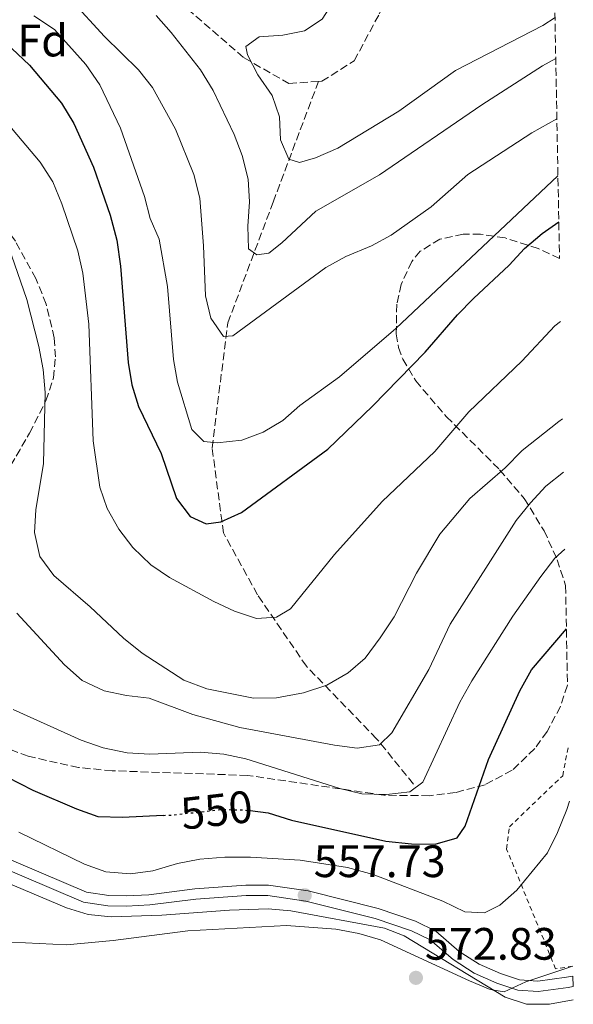
# Model space of a CAD drawing. Units: metres. Extents: x 623415 to 626839, y 4789706 to 4792073.
# Drawn here: x 626682 to 626804, y 4791644 to 4791861 of the extents above; entities that cross this region are included whole.
import ezdxf
from ezdxf.enums import TextEntityAlignment as Align

# ---------------------------------------------------------------- set-up
doc = ezdxf.new("R2010")
doc.units = ezdxf.units.M
doc.header["$MEASUREMENT"] = 0
for name, pattern in [('DGN Style 2', [1.739922, 1.043953, -0.695969]), ('DGN Style 3', [2.435891, 1.739922, -0.695969]), ('DGN Style 5', [1.217945, 0.521977, -0.695969])]:
    doc.linetypes.add(name, pattern=pattern)
for name, color, linetype, lineweight in [('Barranco lineal', 142, 'DGN Style 3', 13), ('Cota de curva de nivel directora', 7, 'Continuous', 0), ('Cota de punto acotado terreno', 7, 'Continuous', 0), ('Curva de nivel directora', 30, 'Continuous', 30), ('Curva de nivel directora no vista', 30, 'DGN Style 5', 30), ('Curva de nivel intermedia', 30, 'Continuous', 0), ('Etiqueta de zona arbolada', 92, 'Continuous', 0), ('Fuente-manantial-naciente', 7, 'Continuous', 0), ('Línea de cambio de uso (parcela vista)', 92, 'Continuous', 0), ('Línea de pista pavimentada', 7, 'Continuous', 0), ('pavimentado', 23, 'Continuous', 0), ('Punto acotado terreno (símbolo)', 7, 'Continuous', 0), ('Tela metálica o alambrada', 7, 'DGN Style 2', 0), ('Zona arbolada', 92, 'DGN Style 3', 0)]:
    doc.layers.add(name, color=color, linetype=linetype, lineweight=lineweight)
doc.styles.add('Style-Arial', font='arial.ttf')

# ---------------------------------------------------------------- blocks, each defined once
blk = doc.blocks.new('5PATER')
at = {"layer": 'Fuente-manantial-naciente', "linetype": 'Continuous', "lineweight": 0}
h = blk.add_hatch(color=51, dxfattribs=at)
edge = h.paths.add_edge_path()
edge.add_ellipse((0, 0), major_axis=(-0.11, -0.111), ratio=0.999422, start_angle=0, end_angle=360)

msp = doc.modelspace()

# ---------------------------------------------------------------- linework, layer by layer
at = {"layer": 'Barranco lineal', "color": 142, "linetype": 'DGN Style 3', "lineweight": 13}
for points in [[(626634.68, 4791982.15, 532.23), (626635.81, 4791980.29, 531.97), (626642.88, 4791970.83, 530.77), (626648.61, 4791963.27, 528.73), (626657, 4791953.82, 525.86), (626663.18, 4791945.78, 523.54), (626670.24, 4791936.8, 522.15), (626674.83, 4791923.84, 520.67), (626675.46, 4791909.35, 518.59), (626681.89, 4791895.33, 514.58), (626698.45, 4791881.86, 510.12), (626717.25, 4791865.16, 506.71), (626731.62, 4791852.74, 504.93), (626741.51, 4791847.12, 504.33), (626748.03, 4791847.57, 503.53)], [(626748.03, 4791847.57, 503.53), (626748.76, 4791847.62, 503.44), (626755.92, 4791852.1, 503.44), (626761.47, 4791862.48, 500), (626764.33, 4791867.85, 499.54), (626775.07, 4791894.88, 501.07), (626796.8, 4791915.95, 498.69), (626799.25, 4791917.58, 498.1)], [(626769.04, 4791692.46, 545.31), (626760.88, 4791702.46, 538.63), (626745.35, 4791718.48, 534.03), (626734.55, 4791734.24, 527.79), (626727.04, 4791747.88, 525.57), (626724.52, 4791766.68, 522.6), (626727.99, 4791794.3, 515.62), (626738.01, 4791820.95, 509.53), (626748.03, 4791847.57, 503.53)]]:
    msp.add_polyline3d(points, dxfattribs=at)
at = {"layer": 'Curva de nivel directora', "color": 30, "linetype": 'Continuous', "lineweight": 30, "flags": 128}
for points, elevation in [([(626680.25, 4791854.86), (626684.14, 4791851.15), (626691.26, 4791842.76), (626693.99, 4791838.29), (626698.3, 4791828.61), (626701.99, 4791818.02), (626703.45, 4791812.51), (626704.31, 4791806.8), (626705.95, 4791785.53), (626706.78, 4791780.57), (626708.27, 4791775.79), (626713.25, 4791765.43), (626716.63, 4791755.48), (626719.65, 4791751.52), (626723.23, 4791749.92), (626726.45, 4791750.37), (626731.03, 4791752.4), (626750.1, 4791766.38), (626759.97, 4791775.88), (626771.63, 4791787.77), (626778.78, 4791796.07), (626782.29, 4791799.63), (626790.18, 4791807.03), (626793.54, 4791810.72), (626797.47, 4791814.01), (626801.14, 4791816.6)], 525), ([(626732.92, 4791686.59), (626736.88, 4791686.1), (626742.05, 4791684.45), (626762.93, 4791679.85), (626768.62, 4791679.29), (626773.84, 4791679.2), (626778.65, 4791680.56), (626780.46, 4791683.14), (626785.57, 4791697.87), (626792.52, 4791713.06), (626795.08, 4791717.7), (626802.82, 4791726.74)], 550), ([(626713.73, 4791685.53), (626704.72, 4791685.11), (626699.35, 4791685.19), (626694.63, 4791686.88), (626684.98, 4791691.02), (626670.52, 4791698.4)], 550)]:
    msp.add_lwpolyline(points, dxfattribs=dict(at, elevation=elevation))
at = {"layer": 'Curva de nivel directora no vista', "color": 30, "linetype": 'DGN Style 5', "lineweight": 30, "elevation": 550, "flags": 128}
msp.add_lwpolyline([(626713.73, 4791685.53), (626715.99, 4791685.64), (626726.55, 4791686.85), (626731.62, 4791686.74), (626732.92, 4791686.59)], dxfattribs=at)
at = {"layer": 'Curva de nivel intermedia', "color": 30, "linetype": 'Continuous', "lineweight": 0, "flags": 128}
for points, elevation in [([(626782.62, 4791927.53), (626775.78, 4791918.02), (626768.97, 4791909.59), (626761.79, 4791896.16), (626751.56, 4791865.48), (626748.84, 4791861.3), (626744.95, 4791858.74), (626740.18, 4791857.76), (626734.94, 4791857.43), (626731.94, 4791855.31), (626732.36, 4791853.45), (626734.63, 4791848.99), (626737.82, 4791844.48), (626739.43, 4791839.72), (626739.64, 4791834.7), (626741.51, 4791830.37), (626743.86, 4791829.68), (626747.34, 4791830.68), (626752.29, 4791832.83), (626765.8, 4791840.99), (626778.32, 4791849.99), (626797.64, 4791859.95), (626800.3, 4791861.65)], 505), ([(626693.32, 4791865.67), (626700.76, 4791857.45), (626708.22, 4791850.15), (626711.35, 4791846.26), (626716.4, 4791837.03), (626720.48, 4791826.99), (626721.82, 4791821.83), (626722.64, 4791811.3), (626723.04, 4791800.21), (626724.22, 4791795.29), (626727.02, 4791791.25), (626729.12, 4791791.37), (626749.67, 4791806.5), (626754.04, 4791808.92), (626759.74, 4791811.25), (626764.12, 4791813.66), (626772.92, 4791819.9), (626781.05, 4791827.02), (626795.21, 4791836.2), (626800.71, 4791839.3)], 515), ([(626685.15, 4791862.03), (626689.68, 4791859.03), (626696.64, 4791851.34), (626699.72, 4791846.8), (626704.3, 4791837.28), (626709.56, 4791822.15), (626710.81, 4791817.31), (626712.81, 4791812.72), (626714.67, 4791802.31), (626715.98, 4791786.21), (626716.84, 4791781.21), (626720.01, 4791770.72), (626722.67, 4791768.08), (626725.67, 4791767.79), (626731.11, 4791768.36), (626735.77, 4791770.17), (626740.14, 4791772.73), (626743.93, 4791775.99), (626752.65, 4791782.39), (626765.1, 4791793.05), (626800.95, 4791826.73)], 520), ([(626712.14, 4791862.11), (626715.46, 4791858.37), (626721.94, 4791850.11), (626724.79, 4791845.57), (626729.37, 4791835.88), (626731.2, 4791831.21), (626732.47, 4791825.97), (626732.77, 4791820.98), (626732.43, 4791815.62), (626732.59, 4791810.62), (626734.38, 4791809.27), (626737.06, 4791809.67), (626739.93, 4791811.9), (626747.44, 4791818.96), (626761.53, 4791826.98), (626784.15, 4791842.37), (626797.51, 4791851.04), (626800.47, 4791852.64)], 510), ([(626676.1, 4791841.94), (626686.51, 4791829.73), (626689.3, 4791825.38), (626691.32, 4791820.51), (626694.85, 4791810.16), (626695.97, 4791805.21), (626697.26, 4791794.01), (626698.27, 4791768.25), (626699.7, 4791758.01), (626701.35, 4791753.3), (626703.93, 4791748.71), (626706.99, 4791744.7), (626710.95, 4791740.82), (626715.14, 4791738.09), (626724.88, 4791732.79), (626729.48, 4791730.61), (626734.34, 4791728.99), (626738.77, 4791729.27), (626741.81, 4791731.15), (626751.59, 4791743.17), (626762.09, 4791754.86), (626773.73, 4791765.88), (626781.26, 4791774.63), (626792.95, 4791785.78), (626800.24, 4791793.59), (626801.55, 4791794.56)], 530), ([(626678.22, 4791814.93), (626683.56, 4791799.44), (626686.2, 4791789.06), (626687.15, 4791783.97), (626687.6, 4791778.88), (626687.27, 4791763.19), (626685.59, 4791753), (626685.25, 4791748), (626686.45, 4791742.69), (626689.56, 4791738.47), (626697.55, 4791731.57), (626704.93, 4791724.66), (626709.06, 4791721.35), (626718.3, 4791715.4), (626723.32, 4791713.46), (626733.64, 4791711.39), (626738.77, 4791711.48), (626744.71, 4791712.57), (626749.86, 4791714.26), (626754.61, 4791716.98), (626758.38, 4791720.27), (626761.69, 4791724.76), (626764.75, 4791729.34), (626769.7, 4791738.98), (626774.83, 4791747.6), (626781.45, 4791755.47), (626789.32, 4791762.24), (626793.02, 4791766.12), (626801.12, 4791772.5), (626801.95, 4791773.05)], 535), ([(626681.36, 4791730.15), (626691.92, 4791718.8), (626695.8, 4791715.3), (626700.66, 4791713.07), (626705.57, 4791712.04), (626710.6, 4791711.43), (626720.23, 4791707.83), (626730.65, 4791704.95), (626751.55, 4791701.01), (626756.58, 4791700.4), (626761.51, 4791701.13), (626764.23, 4791703.74), (626772.42, 4791717.75), (626777.13, 4791727.79), (626791.74, 4791750.65), (626794.85, 4791754.56), (626798.28, 4791758.21), (626802.17, 4791761.29)], 540), ([(626768.2, 4791690.74), (626771.12, 4791692.89), (626779.26, 4791710.53), (626781.89, 4791715.22), (626790.99, 4791729.5), (626797.17, 4791738.26), (626800.25, 4791742.29), (626802.49, 4791744.34)], 545), ([(626680.58, 4791708.95), (626695.58, 4791702.12), (626700.47, 4791700.42), (626705.75, 4791699.35), (626710.74, 4791699.05), (626721.98, 4791699.49), (626727.09, 4791699.08), (626731.98, 4791698.03), (626752.77, 4791691.46), (626757.64, 4791690.33), (626763.07, 4791690.13), (626768.2, 4791690.74)], 545), ([(626681.8, 4791681.8), (626696.33, 4791674.79), (626701.07, 4791673.09), (626706.49, 4791672.64), (626711.45, 4791673.3), (626716.88, 4791674.9), (626721.79, 4791675.86), (626727.34, 4791676.3), (626733.01, 4791676.29), (626744, 4791675.64), (626754.43, 4791674.04), (626760.1, 4791672.51), (626775.48, 4791666.59), (626780.34, 4791664.28), (626784.74, 4791664.05), (626788.14, 4791665.71), (626791.88, 4791669.03), (626798.63, 4791677.31), (626800.88, 4791681.77), (626802.94, 4791686.86), (626803.53, 4791688.68)], 555), ([(626803.88, 4791652.2), (626803.39, 4791651.99), (626793.82, 4791648.82), (626789.08, 4791646.57), (626786, 4791647.11), (626781.38, 4791649.03), (626761.77, 4791658.07), (626756.97, 4791659.45), (626751.89, 4791660.43), (626740.96, 4791661.26), (626719.19, 4791660.08), (626702.68, 4791657.91), (626692.33, 4791656.97), (626671.11, 4791657.98), (626666.13, 4791657.58), (626662.32, 4791655.6), (626658.49, 4791647.94), (626658.11, 4791642.95)], 560)]:
    msp.add_lwpolyline(points, dxfattribs=dict(at, elevation=elevation))
at = {"layer": 'Línea de cambio de uso (parcela vista)', "color": 92, "linetype": 'Continuous', "lineweight": 0}
msp.add_polyline3d([(626655.38, 4791680.74, 558.3), (626692.37, 4791665.1, 558.23), (626697.16, 4791663.63, 558.27), (626702.24, 4791663.11, 558.27), (626713.39, 4791663.55, 558.27), (626728.36, 4791664.65, 558.64), (626736.93, 4791664.89, 558.86), (626741.89, 4791664.47, 558.96), (626762.65, 4791660.65, 559.58), (626766.95, 4791658.92, 559.76), (626789.32, 4791645.38, 560.42), (626794, 4791643.88, 560.6), (626799.07, 4791643.89, 560.83), (626804.35, 4791644.8, 561.08)], dxfattribs=at)
at = {"layer": 'Línea de pista pavimentada', "color": 7, "linetype": 'Continuous', "lineweight": 0}
for points in [[(626804.29, 4791647.77, 560.17), (626803.18, 4791647.55, 560.12), (626796.55, 4791646.67, 559.89), (626792.05, 4791646.99, 559.82), (626787.48, 4791648.48, 559.82), (626782.47, 4791650.69, 559.67), (626777.78, 4791653.69, 559.74), (626772.72, 4791658.04, 559.74), (626768.61, 4791660.08, 559.56), (626760.56, 4791662.79, 559.22), (626745.27, 4791666.62, 558.63), (626736.83, 4791667.87, 558.33), (626732.08, 4791667.86, 558.09), (626720.92, 4791667.03, 557.59), (626710.77, 4791665.76, 557.37), (626705.6, 4791665.48, 557.21), (626701.48, 4791665.59, 557.07), (626696.11, 4791666.42, 556.8), (626655.69, 4791683.6, 557.89), (626650.32, 4791685.89, 558.63), (626642.47, 4791689.82, 558.48), (626639.26, 4791691.87, 558.93)], [(626804.25, 4791650.08, 560.18), (626802.81, 4791649.79, 560.12), (626796.48, 4791648.95, 559.89), (626792.49, 4791649.24, 559.82), (626788.29, 4791650.61, 559.82), (626783.54, 4791652.7, 559.67), (626779.14, 4791655.51, 559.74), (626773.98, 4791659.95, 559.74), (626769.48, 4791662.18, 559.56), (626761.2, 4791664.97, 559.22), (626745.72, 4791668.85, 558.63), (626736.99, 4791670.14, 558.33), (626732, 4791670.14, 558.09), (626720.69, 4791669.3, 557.59), (626710.56, 4791668.02, 557.37), (626705.57, 4791667.75, 557.21), (626701.68, 4791667.85, 557.07), (626696.74, 4791668.62, 556.8), (626656.58, 4791685.69, 557.89)]]:
    msp.add_polyline3d(points, dxfattribs=at)
at = {"layer": 'pavimentado', "color": 23, "linetype": 'Continuous', "lineweight": 0}
msp.add_polyline3d([(626656.58, 4791685.69, 557.89), (626696.74, 4791668.62, 556.8), (626701.68, 4791667.85, 557.07), (626705.57, 4791667.75, 557.21), (626710.56, 4791668.02, 557.37), (626720.69, 4791669.3, 557.59), (626732, 4791670.14, 558.09), (626736.99, 4791670.14, 558.33), (626745.72, 4791668.85, 558.63), (626761.2, 4791664.97, 559.22), (626769.48, 4791662.18, 559.56), (626773.98, 4791659.95, 559.74), (626779.14, 4791655.51, 559.74), (626783.54, 4791652.7, 559.67), (626788.29, 4791650.61, 559.82), (626792.49, 4791649.24, 559.82), (626796.48, 4791648.95, 559.89), (626802.81, 4791649.79, 560.12), (626804.25, 4791650.08, 560.18), (626804.29, 4791647.77, 560.17), (626803.18, 4791647.55, 560.12), (626796.55, 4791646.67, 559.89), (626792.05, 4791646.99, 559.82), (626787.48, 4791648.48, 559.82), (626782.47, 4791650.69, 559.67), (626777.78, 4791653.69, 559.74), (626772.72, 4791658.04, 559.74), (626768.61, 4791660.08, 559.56), (626760.56, 4791662.79, 559.22), (626745.27, 4791666.62, 558.63), (626736.83, 4791667.87, 558.33), (626732.08, 4791667.86, 558.09), (626720.92, 4791667.03, 557.59), (626710.77, 4791665.76, 557.37), (626705.6, 4791665.48, 557.21), (626701.48, 4791665.59, 557.07), (626696.11, 4791666.42, 556.8), (626655.69, 4791683.6, 557.89)], dxfattribs=at)
at = {"layer": 'Tela metálica o alambrada', "color": 7, "linetype": 'DGN Style 2', "lineweight": 0}
msp.add_polyline3d([(626804.21, 4791652.25, 559.57), (626800.43, 4791651.67, 559.36), (626789.61, 4791678.12, 554.01), (626790.24, 4791683.02, 553.86), (626802, 4791694.3, 553.86), (626803.3, 4791701.07, 553.92)], dxfattribs=at)
at = {"layer": 'Zona arbolada', "color": 92, "linetype": 'DGN Style 3', "lineweight": 0}
for points in [[(626799.05, 4791928.5, 524.35), (626801.29, 4791808.45, 538.11), (626796.6, 4791810.71, 537.18), (626789.25, 4791813.01, 535.78), (626783.87, 4791813.84, 534.76), (626780.04, 4791813.87, 534.04), (626774.83, 4791812.76, 533.05), (626770.5, 4791810.08, 532.18), (626768.63, 4791807.84, 531.99), (626766.29, 4791802.75, 532.63), (626765.34, 4791798.4, 533.69), (626765.21, 4791791.83, 535.75), (626765.74, 4791788.85, 536.82), (626766.66, 4791786.27, 537.82), (626769.54, 4791781.44, 540.02), (626776.31, 4791773.56, 544.59), (626788.07, 4791761.86, 551.62), (626793.5, 4791755.48, 554.5), (626797.89, 4791748.39, 556.5), (626800.79, 4791741.98, 557.45), (626802.64, 4791736.26, 557.85), (626803.05, 4791714.27, 558.25), (626801.49, 4791709.58, 558.22), (626798.56, 4791704.06, 558.18), (626795.81, 4791700.27, 558.15), (626790.83, 4791695.52, 558.1), (626784.84, 4791692.32, 558.04), (626778.3, 4791690.59, 557.97), (626772.56, 4791689.88, 557.92), (626762.5, 4791690, 557.82), (626732.35, 4791694.37, 557.53), (626702.46, 4791695.39, 557.27), (626695.02, 4791696.1, 557.21), (626683.86, 4791698.59, 557.11), (626678.28, 4791700.72, 557.06)], [(626681.21, 4791764.84, 544.36), (626684.18, 4791769.92, 543.61), (626687.81, 4791777.06, 542.94), (626689.44, 4791782.11, 542.64), (626689.9, 4791786.76, 542.43), (626689.63, 4791790.94, 542.28), (626687.85, 4791798.42, 542.13), (626685.59, 4791804.04, 542.13), (626681.04, 4791812.3, 542.37), (626675.52, 4791820.07, 542.94), (626667.81, 4791829.21, 543.99), (626661.77, 4791835.21, 544.89), (626657.01, 4791839.09, 545.61), (626650.31, 4791843.16, 546.65)], [(626801.29, 4791808.45, 538.11), (626796.6, 4791810.71, 537.18), (626789.25, 4791813.01, 535.78), (626783.87, 4791813.84, 534.76), (626780.04, 4791813.87, 534.04), (626774.83, 4791812.76, 533.05), (626770.5, 4791810.08, 532.18), (626768.63, 4791807.84, 531.99), (626766.29, 4791802.75, 532.63), (626765.34, 4791798.4, 533.69), (626765.21, 4791791.83, 535.75), (626765.74, 4791788.85, 536.82), (626766.66, 4791786.27, 537.82), (626769.54, 4791781.44, 540.02), (626776.31, 4791773.56, 544.59), (626788.07, 4791761.86, 551.62), (626793.5, 4791755.48, 554.5), (626797.89, 4791748.39, 556.5), (626800.79, 4791741.98, 557.45), (626802.64, 4791736.26, 557.85)], [(626680.04, 4791762.84, 544.66), (626684.18, 4791769.92, 543.61), (626687.81, 4791777.06, 542.94), (626689.44, 4791782.11, 542.64), (626689.9, 4791786.76, 542.43), (626689.63, 4791790.94, 542.28), (626687.85, 4791798.42, 542.13), (626685.59, 4791804.04, 542.13), (626681.04, 4791812.3, 542.37)], [(626803.05, 4791714.27, 558.25), (626801.49, 4791709.58, 558.22), (626798.56, 4791704.06, 558.18), (626795.81, 4791700.27, 558.15), (626790.83, 4791695.52, 558.1), (626784.84, 4791692.32, 558.04), (626778.3, 4791690.59, 557.97), (626772.56, 4791689.88, 557.92), (626762.5, 4791690, 557.82), (626732.35, 4791694.37, 557.53), (626702.46, 4791695.39, 557.27), (626695.02, 4791696.1, 557.21), (626683.86, 4791698.59, 557.11), (626678.28, 4791700.72, 557.06)]]:
    msp.add_polyline3d(points, dxfattribs=at)

# ---------------------------------------------------------------- block references
at = {"layer": 'Punto acotado terreno (símbolo)', "color": 7, "linetype": 'Continuous', "lineweight": 0, "xscale": 10, "yscale": 10, "zscale": 10}
for p in [(626745, 4791667.91, 557.73), (626769.56, 4791649.68, 572.83)]:
    msp.add_blockref('5PATER', p, dxfattribs=at)

# ---------------------------------------------------------------- texts
at = {"layer": 'Cota de curva de nivel directora', "color": 7, "linetype": 'Continuous', "lineweight": 0, "style": 'Style-Arial'}
msp.add_text('550', height=7, rotation=6.5276, dxfattribs=at).set_placement((626725.52, 4791686.73, 550), align=Align.MIDDLE_CENTER)
at = {"layer": 'Cota de punto acotado terreno', "color": 7, "linetype": 'Continuous', "lineweight": 0, "style": 'Style-Arial'}
for s, p in [('557.73', (626746.98, 4791671.91, 557.73)), ('572.83', (626771.54, 4791653.68, 572.83))]:
    msp.add_text(s, height=7, dxfattribs=at).set_placement(p)
at = {"layer": 'Etiqueta de zona arbolada', "color": 92, "linetype": 'Continuous', "lineweight": 0, "style": 'Style-Arial'}
msp.add_text('Fd', height=7, dxfattribs=at).set_placement((626687.08, 4791856.59, 522.37), align=Align.MIDDLE_CENTER)

doc.saveas('drawing.dxf')
